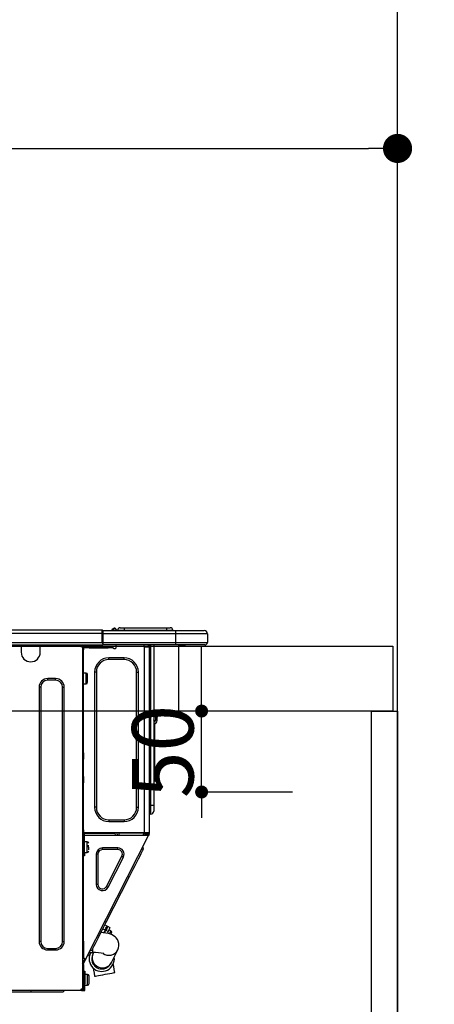
# Model space of a CAD drawing. Extents: x 55896 to 82369, y -22065 to -13195.
# Drawn here: x 58876 to 59132, y -19366 to -18758 of the extents above; entities that cross this region are included whole.
import ezdxf

# ---------------------------------------------------------------- set-up
doc = ezdxf.new("R2010")
doc.units = 0
doc.header["$LTSCALE"] = 50
doc.header["$MEASUREMENT"] = 0
doc.layers.get('0').update_dxf_attribs({"linetype": 'CONTINUOUS'})
doc.layers.get('DEFPOINTS').update_dxf_attribs({"color": 146, "linetype": 'CONTINUOUS'})
for name, color, linetype in [('111-壁仕上', 3, 'CONTINUOUS'), ('122-扉', 6, 'CONTINUOUS'), ('126-甲板', 2, 'CONTINUOUS'), ('150-機器', 8, 'CONTINUOUS'), ('166-寸法B', 11, 'CONTINUOUS')]:
    doc.layers.add(name, color=color, linetype=linetype)
doc.styles.add('KH001', font='txt')
doc.dimstyles.new('KH1xx015', dxfattribs={"dimscale": 10, "dimtxt": 3.8, "dimasz": 0.8, "dimexe": 0.3, "dimexo": 1.2, "dimgap": 0.5, "dimtad": 3, "dimdec": 1, "dimdsep": 46, "dimlunit": 6, "dimtxsty": 'KH001', "dimblk": 'DOT', "dimcen": 1, "dimdle": 1, "dimclrd": 256, "dimclre": 256, "dimclrt": 256, "dimadec": 0, "dimazin": 0, "dimtfac": 1, "dimtdec": 1, "dimtix": 1, "dimtmove": 2, "dimatfit": 3, "dimldrblk": 'CLOSEDBLANK', "dimfxl": 1, "dimtolj": 1, "dimtzin": 0, "dimlwd": -1, "dimlwe": -1, "dimarcsym": 0})
doc.dimstyles.new('KH1xx030', dxfattribs={"dimscale": 30, "dimtxt": 2, "dimasz": 0.6, "dimexe": 0.3, "dimexo": 1.2, "dimgap": 0.5, "dimtad": 3, "dimdec": 1, "dimdsep": 46, "dimlunit": 6, "dimtxsty": 'KH001', "dimblk": 'DOT', "dimcen": 1, "dimdle": 1, "dimclrd": 256, "dimclre": 256, "dimclrt": 256, "dimadec": 0, "dimazin": 0, "dimtfac": 1, "dimtdec": 1, "dimtix": 1, "dimtmove": 2, "dimatfit": 3, "dimldrblk": 'CLOSEDBLANK', "dimfxl": 1, "dimtolj": 1, "dimtzin": 0, "dimlwd": -1, "dimlwe": -1, "dimarcsym": 0})

# ---------------------------------------------------------------- blocks, each defined once
blk = doc.blocks.new('_Dot')
at = {"color": 0, "linetype": 'ByBlock', "lineweight": -2}
blk.add_line((-0.5, 0), (-1, 0), dxfattribs=at)
at = {"color": 0, "linetype": 'ByBlock', "const_width": 0.5}
blk.add_lwpolyline([(-0.25, 0, 1), (0.25, 0, 1)], format="xyb", close=True, dxfattribs=at)
blk = doc.blocks.new('*D117')
at = {"layer": '166-寸法B', "transparency": 16777216}
for p, q in [((58459.48, -19108.89), (58459.48, -18828.37)), ((59109.48, -18851.29), (59109.48, -18828.37)), ((58477.48, -18837.37), (59091.48, -18837.37))]:
    blk.add_line(p, q, dxfattribs=at)
at = {"layer": 'DEFPOINTS', "color": 0, "transparency": 16777216}
for p in [(59109.48, -18837.37), (59109.48, -18887.29), (58459.48, -19144.89)]:
    blk.add_point(p, dxfattribs=at)
at = {"layer": '166-寸法B', "transparency": 16777216, "xscale": 18, "yscale": 18, "zscale": 18, "rotation": 180}
blk.add_blockref('_Dot', (58459.48, -18837.37), dxfattribs=at)
at = {"layer": '166-寸法B', "transparency": 16777216, "xscale": 18, "yscale": 18, "zscale": 18}
blk.add_blockref('_Dot', (59109.48, -18837.37), dxfattribs=at)
at = {"layer": '166-寸法B', "transparency": 16777216, "insert": (58784.48, -18792.37), "char_height": 60, "attachment_point": 5, "style": 'KH001'}
blk.add_mtext('\\A1;650', dxfattribs=at)
blk = doc.blocks.new('_ClosedBlank')
at = {"color": 0, "linetype": 'ByBlock', "lineweight": -2}
for p, q in [((-1, 0.167), (0, 0)), ((-1, 0.167), (-1, -0.167)), ((0, 0), (-1, -0.167))]:
    blk.add_line(p, q, dxfattribs=at)
blk = doc.blocks.new('HT-F6S_D')
at = {"layer": '150-機器', "color": 13, "linetype": 'Continuous'}
for p, q in [((75.61, 9.2), (429.43, 9.2)), ((75.61, 7.24), (429.43, 7.24)), ((429.43, 9.2), (429.43, 9.2)), ((429.43, 7.24), (429.43, 9.2)), ((429.43, 1.47), (429.43, 7.24)), ((429.43, 7.24), (429.72, 7.24)), ((429.72, 8.91), (429.72, 8.81)), ((429.72, 8.91), (429.72, 7.24)), ((429.72, 8.82), (429.72, 8.91)), ((429.72, 8.81), (429.72, 8.82)), ((429.72, 8.81), (429.72, 6.85)), ((429.72, 8.81), (474.75, 8.81)), ((429.72, 8.71), (429.72, 8.65)), ((429.72, 6.85), (429.72, 8.32)), ((429.72, 7.24), (429.72, 0.59)), ((474.75, 6.85), (429.72, 6.85)), ((429.72, 1.47), (429.72, 6.85)), ((435.45, 9.24), (435.05, 8.93)), ((435.46, 9.25), (435.45, 9.24)), ((435.46, 9.25), (435.94, 9.86)), ((435.57, 8.81), (435.62, 8.87)), ((436.71, 10.22), (435.62, 8.87)), ((435.62, 8.87), (436.57, 8.87)), ((435.94, 9.86), (435.97, 9.89)), ((435.97, 9.89), (435.98, 9.91)), ((435.98, 9.91), (435.98, 9.91)), ((436.57, 8.87), (436.75, 9.63)), ((436.57, 8.87), (436.86, 8.81)), ((436.73, 10.26), (436.71, 10.22)), ((436.87, 10.22), (436.71, 10.22)), ((436.74, 10.27), (436.73, 10.26)), ((436.75, 10.28), (436.74, 10.27)), ((436.75, 10.28), (436.87, 10.28)), ((436.75, 9.63), (436.87, 10.22)), ((436.87, 10.22), (436.87, 10.28)), ((438.04, 9.1), (438.04, 9.05)), ((438.04, 8.81), (438.04, 9.1)), ((438.04, 9.05), (438.04, 8.81)), ((439.02, 9.01), (442.94, 9.01)), ((439.02, 9.01), (439.02, 8.81)), ((440.59, 10.57), (442.94, 10.57)), ((442.94, 10.57), (442.94, 9.01)), ((442.94, 10.57), (469.08, 10.57)), ((442.94, 9.01), (469.08, 9.01)), ((442.94, 9.01), (442.94, 8.81)), ((469.08, 10.57), (469.08, 9.01)), ((469.08, 10.57), (471.43, 10.57)), ((469.08, 9.01), (472.99, 9.01)), ((469.08, 9.01), (469.08, 8.81)), ((472.99, 9.01), (472.99, 8.81)), ((472.99, 8.81), (472.99, 9.01)), ((474.75, 8.81), (492.38, 8.81)), ((474.75, 8.81), (474.75, 6.85)), ((494.33, 6.85), (474.75, 6.85)), ((474.75, 6.85), (474.75, 1.47)), ((492.38, 8.81), (492.38, 8.81)), ((494.33, 6.85), (494.33, 1.47)), ((494.33, 6.85), (494.33, 6.85)), ((494.33, 6.85), (494.33, 1.47)), ((75.31, 0), (429.72, 0)), ((75.61, 1.47), (429.43, 1.47)), ((379.37, 0), (379.37, -0.69)), ((379.96, 0), (379.96, -0.1)), ((390.53, -0.1), (390.53, 0)), ((391.12, -0.69), (391.12, 0)), ((415.69, -0.2), (415.69, 0)), ((429.72, 1.47), (474.75, 1.47)), ((429.72, 0.59), (429.72, 1.47)), ((429.72, 0.59), (429.72, 0)), ((474.75, 0), (429.72, 0)), ((438.01, -1.76), (438.01, 0)), ((455.15, 0), (455.15, -0.69)), ((457.76, 0), (457.75, -1.17)), ((457.99, 0), (457.99, -0.69)), ((458.48, 0), (458.48, -0.69)), ((459.06, 0), (459.06, -99.17)), ((459.45, -99.17), (459.45, 0)), ((461.31, 0), (461.31, -99.17)), ((474.53, -0.05), (474.53, 0)), ((474.75, 1.47), (494.33, 1.47)), ((474.75, 1.47), (474.75, 0)), ((492.87, 0), (474.75, 0)), ((480.31, -0.59), (480.9, 0)), ((492.87, 0), (492.87, 0)), ((494.33, 1.47), (494.33, 1.47)), ((379.37, -0.69), (391.12, -0.69)), ((379.37, -0.69), (379.37, -4.6)), ((379.96, -0.1), (390.53, -0.1)), ((391.12, -4.6), (391.12, -0.69)), ((417.26, -1.17), (416.67, -1.17)), ((417.26, -1.17), (417.75, -1.17)), ((417.26, -1.17), (417.26, -212.45)), ((417.75, -3.13), (417.26, -3.13)), ((417.75, -1.17), (417.75, -3.13)), ((417.75, -2.25), (417.85, -2.25)), ((417.75, -66.67), (417.75, -3.13)), ((418.34, -1.76), (418.34, -1.17)), ((418.34, -1.17), (421.27, -1.17)), ((421.27, -1.76), (418.34, -1.76)), ((421.27, -1.17), (421.27, -1.76)), ((421.27, -1.17), (433.12, -1.17)), ((421.27, -1.76), (433.12, -1.76)), ((433.12, -1.76), (433.12, -1.17)), ((433.12, -1.17), (436.06, -1.17)), ((436.06, -1.76), (433.12, -1.76)), ((436.06, -1.17), (436.06, -1.76)), ((436.55, -2.25), (437.52, -2.25)), ((455.54, -116.01), (455.54, -1.16)), ((455.64, -1.17), (455.54, -1.16)), ((455.64, -1.17), (458.47, -1.17)), ((457.99, -0.69), (458.48, -0.69)), ((457.99, -1.17), (457.99, -0.69)), ((458.48, -1.16), (458.47, -1.17)), ((458.48, -0.69), (458.48, -1.16)), ((458.48, -1.16), (458.48, -116.01)), ((480.31, -0.59), (476.8, -0.59)), ((433.51, -9.1), (433.51, -8.03)), ((442.91, -8.03), (433.51, -8.03)), ((442.91, -9.1), (433.51, -9.1)), ((442.91, -9.1), (442.91, -8.03)), ((419.41, -17.43), (417.75, -17.43)), ((419.41, -20.76), (419.41, -17.43)), ((425.78, -16.84), (424.7, -16.84)), ((424.7, -16.84), (424.7, -100.35)), ((425.78, -16.84), (425.78, -100.35)), ((450.64, -100.35), (450.64, -16.84)), ((450.64, -16.84), (451.72, -16.84)), ((451.72, -100.35), (451.72, -16.84)), ((400.62, -20.85), (395.72, -20.85)), ((395.72, -21.83), (395.72, -20.85)), ((400.62, -21.83), (395.72, -21.83)), ((400.62, -21.83), (400.62, -20.85)), ((417.75, -24.08), (419.41, -24.08)), ((419.41, -24.08), (419.41, -20.76)), ((420.39, -23.1), (420.39, -18.41)), ((390.43, -26.14), (390.43, -183.17)), ((391.41, -26.14), (390.43, -26.14)), ((391.41, -26.14), (391.41, -183.17)), ((404.92, -183.17), (404.92, -26.14)), ((404.92, -26.14), (405.9, -26.14)), ((405.9, -183.17), (405.9, -26.14)), ((461.46, -47.04), (461.31, -46.38)), ((462.29, -44.74), (462.29, -42.78)), ((463.27, -42.78), (462.29, -42.78)), ((462.29, -44.74), (462.29, -46.7)), ((462.29, -44.74), (463.27, -44.74)), ((463.27, -42.78), (463.27, -44.74)), ((463.27, -46.7), (463.27, -44.74)), ((461.63, -48.71), (461.63, -82.46)), ((417.26, -66.67), (417.75, -66.67)), ((417.75, -66.67), (417.75, -68.63)), ((417.75, -68.63), (417.26, -68.63)), ((417.75, -69.12), (417.26, -69.12)), ((417.26, -70.1), (417.75, -70.1)), ((417.26, -70.59), (417.75, -70.59)), ((417.75, -68.63), (417.75, -69.12)), ((417.75, -69.12), (417.75, -70.1)), ((417.75, -70.1), (417.75, -70.59)), ((417.75, -81.36), (417.75, -70.59)), ((417.26, -81.36), (417.75, -81.36)), ((417.75, -81.85), (417.26, -81.85)), ((417.26, -82.83), (417.75, -82.83)), ((417.26, -83.31), (417.75, -83.31)), ((417.75, -81.36), (417.75, -81.85)), ((417.75, -81.85), (417.75, -82.83)), ((417.75, -82.83), (417.75, -83.31)), ((417.75, -83.31), (417.75, -85.27)), ((461.31, -82.46), (461.63, -82.46)), ((461.63, -84.42), (461.31, -84.42)), ((461.63, -82.46), (461.63, -84.42)), ((417.75, -85.27), (417.26, -85.27)), ((417.75, -116.5), (417.75, -85.27)), ((425.78, -100.35), (424.7, -100.35)), ((450.64, -100.35), (451.72, -100.35)), ((459.06, -99.17), (458.48, -99.17)), ((459.06, -99.17), (459.06, -104.56)), ((459.45, -99.17), (459.06, -99.17)), ((459.45, -104.56), (459.45, -99.17)), ((461.31, -99.17), (459.45, -99.17)), ((461.31, -99.17), (461.31, -102.7)), ((433.51, -108.08), (442.91, -108.08)), ((433.51, -108.08), (433.51, -109.16)), ((433.51, -109.16), (442.91, -109.16)), ((442.91, -108.08), (442.91, -109.16)), ((459.45, -104.56), (459.06, -104.56)), ((417.75, -114.35), (417.85, -114.35)), ((417.85, -114.35), (417.82, -116.31)), ((417.26, -116.99), (417.94, -116.99)), ((417.26, -117.58), (417.75, -117.58)), ((417.75, -119.54), (417.26, -119.54)), ((417.82, -116.31), (417.75, -116.31)), ((418.43, -116.5), (417.75, -116.5)), ((417.75, -117.58), (417.75, -119.54)), ((417.75, -117.58), (417.94, -117.58)), ((417.75, -183.04), (417.75, -119.54)), ((417.81, -116.99), (417.79, -117.58)), ((417.82, -116.31), (417.81, -116.5)), ((455.54, -116.01), (417.82, -116.01)), ((418.8, -116.31), (417.82, -116.31)), ((417.94, -116.99), (417.94, -128.35)), ((418.43, -128.35), (418.43, -116.5)), ((418.43, -117.58), (457.63, -117.58)), ((420.1, -121.59), (418.43, -121.59)), ((418.8, -116.01), (418.8, -116.31)), ((418.8, -116.31), (437.5, -116.31)), ((419.11, -194.25), (458.06, -117.8)), ((420.1, -128.25), (420.1, -121.59)), ((437.52, -117.58), (437.5, -116.31)), ((438.76, -117.58), (438.73, -116.01)), ((439.71, -116.01), (439.73, -117.58)), ((440.15, -116.04), (440.15, -116.01)), ((440.16, -116.16), (440.15, -116.04)), ((440.17, -116.24), (440.16, -116.16)), ((440.17, -116.29), (440.17, -116.24)), ((440.17, -116.31), (440.17, -116.29)), ((440.46, -116.31), (440.17, -116.31)), ((440.47, -116.04), (440.46, -116.16)), ((440.46, -116.16), (440.46, -116.24)), ((440.46, -116.24), (440.46, -116.29)), ((440.46, -116.29), (440.46, -116.31)), ((441.54, -116.31), (440.46, -116.31)), ((440.47, -116.01), (440.47, -116.04)), ((441.54, -116.31), (441.53, -116.01)), ((453.91, -116.31), (441.54, -116.31)), ((453.91, -116.31), (453.9, -116.01)), ((454.99, -116.31), (453.91, -116.31)), ((454.75, -117.58), (455.3, -116.53)), ((454.97, -116.04), (454.97, -116.01)), ((454.98, -116.16), (454.97, -116.04)), ((454.99, -116.24), (454.98, -116.16)), ((454.99, -116.29), (454.99, -116.24)), ((454.99, -116.31), (454.99, -116.29)), ((455.27, -116.31), (454.99, -116.31)), ((455.28, -116.24), (455.27, -116.29)), ((455.27, -116.29), (455.27, -116.31)), ((455.28, -116.01), (455.28, -116.04)), ((455.28, -116.04), (455.28, -116.16)), ((455.28, -116.16), (455.28, -116.24)), ((455.3, -116.53), (455.31, -116.01)), ((458.48, -116.01), (455.54, -116.01)), ((456.28, -116.79), (455.86, -117.58)), ((456.07, -117.58), (456.47, -116.83)), ((456.29, -116.01), (456.28, -116.79)), ((456.47, -116.83), (456.49, -116.01)), ((457.25, -117.03), (456.96, -117.58)), ((457.05, -117.58), (457.5, -116.7)), ((457.27, -116.01), (457.25, -117.03)), ((457.5, -116.7), (457.5, -116.01)), ((457.6, -117.58), (457.99, -116.82)), ((457.63, -117.57), (457.64, -117.55)), ((457.63, -117.58), (457.63, -117.57)), ((458.06, -117.8), (457.63, -117.58)), ((457.64, -117.55), (457.66, -117.51)), ((457.66, -117.51), (457.69, -117.45)), ((457.69, -117.45), (457.73, -117.39)), ((457.73, -117.39), (457.76, -117.31)), ((457.76, -117.31), (457.81, -117.23)), ((457.81, -117.23), (457.85, -117.14)), ((457.99, -116.88), (457.85, -117.14)), ((457.85, -117.14), (458.29, -117.37)), ((457.99, -116.5), (457.99, -116.01)), ((458.48, -116.5), (457.99, -116.5)), ((457.99, -116.88), (457.99, -116.5)), ((458.07, -117.79), (458.06, -117.8)), ((458.08, -117.77), (458.07, -117.79)), ((458.1, -117.73), (458.08, -117.77)), ((458.13, -117.67), (458.1, -117.73)), ((458.16, -117.61), (458.13, -117.67)), ((458.2, -117.53), (458.16, -117.61)), ((458.24, -117.45), (458.2, -117.53)), ((458.29, -117.37), (458.24, -117.45)), ((458.48, -116.99), (458.29, -117.37)), ((458.48, -116.01), (458.48, -116.5)), ((458.48, -116.99), (458.48, -116.5)), ((417.94, -122.97), (417.75, -122.97)), ((417.75, -126.88), (417.94, -126.88)), ((421.08, -124.04), (419.61, -124.04)), ((419.61, -124.53), (421.08, -124.53)), ((421.08, -126.53), (421.08, -124.92)), ((429.56, -126.49), (429.56, -125.41)), ((439.06, -125.41), (429.56, -125.41)), ((439.06, -126.49), (429.56, -126.49)), ((439.06, -126.49), (439.06, -125.41)), ((453.52, -128.87), (454.13, -127.68)), ((454.13, -127.68), (454.57, -126.81)), ((454.93, -126.1), (454.51, -124.78)), ((454.57, -126.81), (454.84, -126.28)), ((454.84, -126.28), (454.93, -126.1)), ((417.94, -128.35), (418.43, -128.35)), ((417.94, -130.31), (417.94, -128.35)), ((418.43, -130.31), (417.94, -130.31)), ((418.43, -128.25), (420.1, -128.25)), ((418.43, -128.35), (418.43, -130.31)), ((426.76, -129.3), (425.68, -129.3)), ((425.68, -129.3), (425.68, -147.93)), ((426.76, -129.3), (426.76, -147.93)), ((432.06, -149.2), (441.56, -130.57)), ((433.02, -149.69), (442.52, -131.06)), ((441.56, -130.57), (442.52, -131.06)), ((450.85, -134.12), (451.87, -132.12)), ((451.87, -132.12), (452.76, -130.36)), ((452.76, -130.36), (453.52, -128.87)), ((447.31, -141.06), (448.55, -138.63)), ((448.55, -138.63), (449.74, -136.3)), ((449.74, -136.3), (450.85, -134.12)), ((431.91, -171.29), (446.04, -143.55)), ((446.04, -143.55), (445.17, -143.1)), ((446.04, -143.55), (447.31, -141.06)), ((426.76, -147.93), (425.68, -147.93)), ((432.06, -149.2), (433.02, -149.69)), ((428.22, -178.53), (429.41, -176.2)), ((429.41, -176.2), (430.64, -173.77)), ((429.85, -175.33), (431.25, -176.04)), ((431.25, -176.04), (430.33, -177.83)), ((430.64, -173.77), (431.91, -171.29)), ((430.85, -177.91), (431.68, -176.26)), ((432.42, -173.74), (431.02, -173.03)), ((431.91, -171.29), (431.04, -170.84)), ((431.25, -176.04), (431.73, -175.09)), ((432.17, -175.31), (431.68, -176.26)), ((431.68, -176.26), (433.08, -176.97)), ((431.73, -175.09), (432.1, -174.36)), ((432.1, -174.36), (432.34, -173.9)), ((432.54, -174.58), (432.17, -175.31)), ((432.34, -173.9), (432.42, -173.74)), ((432.77, -174.12), (432.54, -174.58)), ((432.85, -173.97), (432.77, -174.12)), ((434.25, -174.68), (432.85, -173.97)), ((433.56, -176.02), (433.08, -176.97)), ((433.94, -175.29), (433.56, -176.02)), ((434.78, -176.65), (433.56, -176.03)), ((434.17, -174.83), (433.94, -175.29)), ((434.25, -174.68), (434.17, -174.83)), ((426.09, -182.71), (427.1, -180.72)), ((427.1, -180.72), (428.22, -178.53)), ((429.96, -177.78), (428.66, -177.66)), ((431.62, -178.01), (429.96, -177.78)), ((431.08, -177.45), (430.64, -177.23)), ((433.32, -178.36), (431.62, -178.01)), ((433.08, -176.97), (432.46, -178.19)), ((434.58, -178.74), (433.32, -178.36)), ((433.84, -178.49), (433.88, -178.42)), ((433.88, -178.42), (434.3, -177.59)), ((434.3, -177.59), (434.6, -177)), ((435.57, -179.14), (434.58, -178.74)), ((434.6, -177), (434.76, -176.69)), ((434.76, -176.69), (434.78, -176.65)), ((434.78, -178.82), (434.81, -178.75)), ((434.81, -178.75), (434.99, -178.4)), ((434.99, -178.4), (435.11, -178.15)), ((435.11, -178.15), (435.21, -177.97)), ((436.46, -179.63), (435.57, -179.14)), ((437.31, -180.24), (436.46, -179.63)), ((438.1, -181.02), (437.31, -180.24)), ((438.79, -181.96), (438.1, -181.02)), ((439.34, -183.09), (438.79, -181.96)), ((391.41, -183.17), (390.43, -183.17)), ((395.72, -187.48), (395.72, -188.46)), ((395.72, -187.48), (400.62, -187.48)), ((395.72, -188.46), (400.62, -188.46)), ((400.62, -187.48), (400.62, -188.46)), ((404.92, -183.17), (405.9, -183.17)), ((417.26, -183.04), (417.75, -183.04)), ((417.75, -183.04), (417.75, -193.81)), ((423.11, -188.56), (423.38, -188.03)), ((423.38, -188.03), (423.82, -187.16)), ((423.65, -190.08), (423.65, -187.5)), ((423.82, -187.16), (424.43, -185.96)), ((424.43, -185.96), (425.19, -184.47)), ((425.19, -184.47), (426.09, -182.71)), ((435.15, -196.11), (439.05, -188.37)), ((439.05, -188.37), (439.51, -187.18)), ((439.68, -184.39), (439.34, -183.09)), ((439.51, -187.18), (439.74, -185.86)), ((439.74, -185.86), (439.68, -184.39)), ((417.75, -193.81), (417.26, -193.81)), ((417.26, -196.81), (418.45, -194.47)), ((418.24, -193.81), (417.75, -193.81)), ((419.11, -194.25), (418.24, -193.81)), ((418.45, -194.47), (418.49, -194.38)), ((418.89, -194.69), (418.45, -194.47)), ((418.49, -194.38), (418.54, -194.3)), ((418.54, -194.3), (418.58, -194.22)), ((418.58, -194.22), (418.61, -194.16)), ((418.61, -194.16), (418.64, -194.1)), ((418.64, -194.1), (418.66, -194.06)), ((418.66, -194.06), (418.67, -194.04)), ((418.67, -194.04), (418.67, -194.03)), ((418.93, -194.6), (418.89, -194.69)), ((418.97, -194.52), (418.93, -194.6)), ((419.01, -194.45), (418.97, -194.52)), ((419.04, -194.38), (419.01, -194.45)), ((419.07, -194.33), (419.04, -194.38)), ((419.09, -194.29), (419.07, -194.33)), ((419.11, -194.26), (419.09, -194.29)), ((419.11, -194.25), (419.11, -194.26)), ((421.51, -191.7), (420.19, -192.13)), ((421.24, -190.08), (423.65, -190.08)), ((421.51, -191.7), (421.6, -191.52)), ((421.6, -191.52), (421.87, -190.99)), ((423.02, -188.73), (421.7, -189.16)), ((421.87, -190.99), (422.31, -190.12)), ((422.31, -190.12), (422.34, -190.08)), ((423.02, -188.73), (423.11, -188.56)), ((423.57, -191.05), (423.56, -191.05)), ((423.58, -191.02), (423.57, -191.05)), ((423.6, -190.97), (423.58, -191.02)), ((423.64, -190.9), (423.6, -190.97)), ((423.68, -190.82), (423.64, -190.9)), ((423.73, -190.71), (423.68, -190.82)), ((423.8, -190.59), (423.73, -190.71)), ((423.87, -190.44), (423.8, -190.59)), ((424.05, -190.08), (423.87, -190.44)), ((417.26, -197.47), (417.75, -197.47)), ((417.26, -197.96), (417.75, -197.96)), ((417.75, -199.92), (417.26, -199.92)), ((417.75, -196.92), (418.89, -194.69)), ((417.75, -197.47), (417.75, -196.92)), ((417.75, -197.47), (417.75, -197.96)), ((417.75, -197.96), (417.75, -199.92)), ((417.75, -199.92), (417.75, -210.98)), ((423.81, -199.62), (424.05, -200.95)), ((434.84, -196.73), (434.85, -196.72)), ((434.85, -196.72), (434.86, -196.69)), ((434.86, -196.69), (434.89, -196.64)), ((434.89, -196.64), (434.92, -196.57)), ((434.92, -196.57), (434.97, -196.49)), ((434.97, -196.49), (435.02, -196.38)), ((435.02, -196.38), (435.08, -196.26)), ((435.08, -196.26), (435.15, -196.11)), ((436.48, -198.73), (436.2, -197.15)), ((436.8, -200.54), (436.48, -198.73)), ((437.14, -202.42), (436.8, -200.54)), ((418.04, -204.91), (417.75, -204.91)), ((418.04, -201.58), (418.63, -201.58)), ((418.04, -209.41), (418.04, -201.58)), ((418.63, -201.58), (418.63, -209.41)), ((420.29, -203.54), (418.63, -203.54)), ((420.29, -206.87), (420.29, -203.54)), ((421.27, -209.22), (421.27, -204.52)), ((424.05, -200.95), (424.37, -202.76)), ((424.37, -202.76), (424.7, -204.64)), ((424.7, -204.64), (424.8, -204.62)), ((424.8, -204.62), (425.24, -204.54)), ((425.24, -204.54), (426.01, -204.4)), ((426.01, -204.4), (427.06, -204.22)), ((427.06, -204.22), (428.34, -203.99)), ((428.34, -203.99), (429.77, -203.73)), ((429.77, -203.73), (431.26, -203.47)), ((431.26, -203.47), (432.74, -203.2)), ((432.74, -203.2), (434.11, -202.96)), ((434.11, -202.96), (435.29, -202.75)), ((435.29, -202.75), (436.22, -202.58)), ((436.22, -202.58), (436.85, -202.47)), ((436.85, -202.47), (437.12, -202.42)), ((437.12, -202.42), (437.14, -202.42)), ((416.67, -212.45), (417.26, -212.45)), ((417.26, -210.98), (417.75, -210.98)), ((417.26, -212.94), (417.26, -212.45)), ((417.75, -208.83), (418.04, -208.83)), ((417.75, -209.02), (418.04, -209.02)), ((418.04, -209.61), (417.75, -209.61)), ((417.75, -210.98), (417.75, -212.94)), ((418.63, -209.41), (418.04, -209.41)), ((418.04, -209.41), (418.04, -212.94)), ((418.63, -213.52), (418.63, -209.41)), ((418.63, -210.2), (420.29, -210.2)), ((420.29, -210.2), (420.29, -206.87)), ((416.18, -213.52), (-2.25, -213.52)), ((385.54, -214.5), (362.43, -214.5)), ((385.54, -214.5), (385.54, -213.52)), ((405.12, -214.5), (385.54, -214.5)), ((405.12, -214.5), (406.1, -213.52)), ((416.18, -212.94), (416.18, -213.52)), ((416.18, -212.94), (416.67, -212.94)), ((416.67, -213.52), (416.18, -213.52)), ((416.67, -212.94), (416.67, -213.52)), ((416.67, -212.94), (418.04, -212.94)), ((416.67, -213.52), (418.63, -213.52))]:
    blk.add_line(p, q, dxfattribs=at)
for points in [[(435.45, 9.24), (435.38, 9.14), (435.33, 9.04), (435.32, 8.96), (435.33, 8.9), (435.38, 8.85), (435.4, 8.84)], [(455.3, -116.53), (455.31, -116.53), (455.33, -116.54), (455.37, -116.55), (455.42, -116.56), (455.49, -116.58), (455.57, -116.6), (455.65, -116.62), (455.75, -116.65), (455.86, -116.68), (455.97, -116.71), (456.09, -116.74), (456.21, -116.77), (456.28, -116.79)], [(456.47, -116.83), (456.57, -116.86), (456.67, -116.88), (456.76, -116.91), (456.85, -116.93), (456.93, -116.95), (457.01, -116.97), (457.07, -116.99), (457.13, -117), (457.18, -117.01), (457.21, -117.02), (457.24, -117.03), (457.25, -117.03), (457.25, -117.03)]]:
    blk.add_lwpolyline(points, dxfattribs=at)
for centre, radius, start, end in [((429.43, 8.91), 0.294, 0.00004, 90), ((429.43, 8.91), 0.294, 0.00004, 90), ((429.43, 8.91), 0.294, 0.00004, 90), ((429.43, 8.91), 0.294, 0.00004, 90), ((434.54, 9.99), 1.17, 270, 296.15339), ((435.14, 9.91), 1.1, 270.00577, 283.73945), ((435.62, 7.89), 0.977, 89.7394, 102.57845), ((436.7, 9.25), 0.973, 89.70022, 141.30493), ((436.75, 9.3), 0.979, 90, 141.34019), ((436.87, 9.1), 1.17, 0, 90), ((436.87, 9.05), 1.17, 0.08006, 90.0802), ((436.9, 9.18), 1.09, 17.20047, 80.56994), ((436.95, 9.17), 1.07, 19.97639, 82.96778), ((436.87, 9.1), 1.18, 0.00138, 22.02022), ((439.04, 9.99), 1.17, 202.02431, 268.81134), ((439.04, 9.99), 1.17, 202.02431, 268.81106), ((436.87, 9.1), 1.18, 0.00138, 22.02022), ((438.92, 9.11), 0.879, 180.06293, 199.584), ((440.59, 9.01), 1.57, 90, 179.99996), ((471.43, 9.01), 1.57, 0.00004, 90), ((471.43, 9.01), 1.57, 0.00004, 90), ((492.38, 6.85), 1.96, 0.00004, 90), ((492.38, 6.85), 1.96, 0.00004, 90), ((426.32, -0.05), 3.46, 10.71125, 26.15752), ((492.87, 1.47), 1.47, 270, 0.00004), ((492.87, 1.47), 1.47, 270, 0.00004), ((385.24, -4.6), 5.87, 180, 0), ((416.67, -0.2), 0.979, 180, 270), ((417.85, -1.76), 0.49, 270, 0), ((430.87, -1.76), 1.96, 115.84193, 162.5424), ((436.55, -1.76), 0.49, 180, 270), ((437.52, -1.76), 0.49, 270, 0), ((455.64, -0.69), 0.49, 180, 258.46304), ((433.51, -16.84), 8.81, 90, 180), ((433.51, -16.84), 7.73, 90, 180), ((442.91, -16.84), 8.81, 0, 90), ((442.91, -16.84), 7.73, 0, 90), ((419.41, -18.41), 0.979, 0, 90), ((395.72, -26.14), 5.29, 90, 180), ((395.72, -26.14), 4.31, 90, 180), ((400.62, -26.14), 5.29, 0, 90), ((400.62, -26.14), 4.31, 0, 90), ((419.41, -23.1), 0.979, 270, 0), ((461.31, -46.7), 0.979, 270, 0), ((461.31, -46.7), 1.96, 270, 0), ((453.6, -48.71), 8.03, 7.61018, 12), ((433.51, -100.35), 8.81, 180, 270), ((433.51, -100.35), 7.73, 180, 270), ((442.91, -100.35), 7.73, 270, 0), ((442.91, -100.35), 8.81, 270, 0), ((459.45, -102.7), 1.86, 270, 0), ((459.06, -105.15), 0.587, 90, 180), ((420.1, -122.57), 0.979, 0, 90), ((420.1, -127.27), 0.979, 270, 0), ((429.56, -129.3), 3.88, 90, 180), ((429.56, -129.3), 2.81, 90, 180), ((439.06, -129.3), 3.88, 333, 90), ((439.06, -129.3), 2.81, 333, 90), ((429.56, -147.93), 3.88, 180, 333), ((429.56, -147.93), 2.81, 180, 333), ((434.34, -177.52), 0.979, 333, 63), ((395.72, -183.17), 5.29, 180, 270), ((395.72, -183.17), 4.31, 180, 270), ((400.62, -183.17), 5.29, 270, 0), ((400.62, -183.17), 4.31, 270, 0), ((433.47, -185.49), 6.28, 235.31699, 333.28142), ((429.11, -193.92), 7.78, 153, 8.23982), ((429.2, -193.89), 6.31, 153.31409, 200.20375), ((429.37, -193.2), 6.15, 153.39519, 200.86496), ((424.64, -218.44), 28.38, 78.33052, 91.99603), ((429.2, -193.89), 6.31, 200.20375, 333.31409), ((429.55, -193.19), 6.32, 200.33885, 332.44583), ((420.29, -204.52), 0.979, 0, 90), ((416.67, -212.94), 0.49, 90, 180), ((420.29, -209.22), 0.979, 270, 0)]:
    blk.add_arc(centre, radius, start, end, dxfattribs=at)
at = {"layer": 'DEFPOINTS', "color": 13, "linetype": 'Continuous'}
blk.add_line((476.8, -41.29), (476.8, 0), dxfattribs=at)
blk = doc.blocks.new('*D140')
at = {"layer": 'DEFPOINTS', "transparency": 16777216}
for p, q in [((58988.47, -19176.89), (58988.47, -19168.89)), ((59044.69, -19184.89), (58985.47, -19184.89)), ((58988.47, -19234.89), (58988.47, -19184.89)), ((59044.69, -19234.89), (58985.47, -19234.89)), ((58988.47, -19242.89), (58988.47, -19250.89))]:
    blk.add_line(p, q, dxfattribs=at)
at = {"layer": 'DEFPOINTS', "color": 0, "transparency": 16777216}
for p in [(58988.47, -19184.89), (59056.69, -19184.89), (59056.69, -19234.89)]:
    blk.add_point(p, dxfattribs=at)
at = {"layer": 'DEFPOINTS', "transparency": 16777216, "xscale": 8, "yscale": 8, "zscale": 8}
for p, rotation in [((58988.47, -19184.89), 270), ((58988.47, -19234.89), 90)]:
    blk.add_blockref('_Dot', p, dxfattribs=dict(at, rotation=rotation))
at = {"layer": 'DEFPOINTS', "transparency": 16777216, "insert": (58964.47, -19209.89), "char_height": 38, "attachment_point": 5, "rotation": 90, "style": 'KH001'}
blk.add_mtext('\\A1;50', dxfattribs=at)
blk = doc.blocks.new('*D236')
at = {"layer": '166-寸法B', "transparency": 16777216}
for p, q in [((59145.48, -19144.89), (59508.03, -19144.89)), ((59499.03, -19986.89), (59499.03, -19162.89)), ((59145.48, -20004.89), (59508.03, -20004.89))]:
    blk.add_line(p, q, dxfattribs=at)
at = {"layer": 'DEFPOINTS', "color": 0, "transparency": 16777216}
for p in [(59109.48, -19144.89), (59499.03, -19144.89), (59109.48, -20004.89)]:
    blk.add_point(p, dxfattribs=at)
at = {"layer": '166-寸法B', "transparency": 16777216, "xscale": 18, "yscale": 18, "zscale": 18}
for p, rotation in [((59499.03, -19144.89), 90), ((59499.03, -20004.89), 270)]:
    blk.add_blockref('_Dot', p, dxfattribs=dict(at, rotation=rotation))
at = {"layer": '166-寸法B', "transparency": 16777216, "insert": (59449, -19574.89), "char_height": 60, "attachment_point": 5, "rotation": 90, "style": 'KH001'}
blk.add_mtext('\\A1;860(910)', dxfattribs=at)
blk = doc.blocks.new('*D239')
at = {"layer": '166-寸法B', "transparency": 16777216}
for p, q in [((59145.48, -18309.89), (59508.03, -18309.89)), ((59499.03, -19126.89), (59499.03, -18327.89)), ((59145.48, -19144.89), (59508.03, -19144.89))]:
    blk.add_line(p, q, dxfattribs=at)
at = {"layer": 'DEFPOINTS', "color": 0, "transparency": 16777216}
for p in [(59109.48, -18309.89), (59499.03, -18309.89), (59109.48, -19144.89)]:
    blk.add_point(p, dxfattribs=at)
at = {"layer": '166-寸法B', "transparency": 16777216, "xscale": 18, "yscale": 18, "zscale": 18}
for p, rotation in [((59499.03, -18309.89), 90), ((59499.03, -19144.89), 270)]:
    blk.add_blockref('_Dot', p, dxfattribs=dict(at, rotation=rotation))
at = {"layer": '166-寸法B', "transparency": 16777216, "insert": (59449, -18727.39), "char_height": 60, "attachment_point": 5, "rotation": 90, "style": 'KH001'}
blk.add_mtext('\\A1;835(785)', dxfattribs=at)
blk = doc.blocks.new('*D241')
at = {"layer": '166-寸法B', "transparency": 16777216}
for p, q in [((59145.48, -18309.89), (59643.03, -18309.89)), ((59634.03, -19986.89), (59634.03, -18327.89)), ((59178.73, -20004.89), (59643.03, -20004.89))]:
    blk.add_line(p, q, dxfattribs=at)
at = {"layer": 'DEFPOINTS', "color": 0, "transparency": 16777216}
for p in [(59109.48, -18309.89), (59634.03, -18309.89), (59142.73, -20004.89)]:
    blk.add_point(p, dxfattribs=at)
at = {"layer": '166-寸法B', "transparency": 16777216, "xscale": 18, "yscale": 18, "zscale": 18}
for p, rotation in [((59634.03, -18309.89), 90), ((59634.03, -20004.89), 270)]:
    blk.add_blockref('_Dot', p, dxfattribs=dict(at, rotation=rotation))
at = {"layer": '166-寸法B', "transparency": 16777216, "insert": (59585.22, -19157.39), "char_height": 60, "attachment_point": 5, "rotation": 90, "style": 'KH001'}
blk.add_mtext('\\A1;1,695', dxfattribs=at)

msp = doc.modelspace()

# ---------------------------------------------------------------- linework, layer by layer
at = {"layer": '111-壁仕上', "ltscale": 2}
msp.add_line((59109.48, -20004.89), (59109.48, -17604.89), dxfattribs=at)
at = {"layer": '122-扉', "color": 253}
msp.add_lwpolyline([(59093.48, -19184.89), (59109.48, -19184.89), (59109.48, -19854.89), (59093.48, -19854.89)], close=True, dxfattribs=at)
at = {"layer": '126-甲板'}
msp.add_line((58988.48, -19184.89), (58988.48, -19144.89), dxfattribs=at)
for points in [[(56837.48, -19144.89), (59106.48, -19144.89), (59106.48, -19184.89), (56837.48, -19184.89)], [(58459.48, -19144.89), (59106.48, -19144.89), (59106.48, -19184.89), (58459.48, -19184.89)]]:
    msp.add_lwpolyline(points, close=True, dxfattribs=at)

# ---------------------------------------------------------------- block references
at = {"layer": '150-機器'}
msp.add_blockref('HT-F6S_D', (58497.68, -19144), dxfattribs=at)

# ---------------------------------------------------------------- dimensions: what is measured, and where the dimension line sits
at = {"layer": '166-寸法B'}
for base, p1, p2, override, picture, middle in [((59499.03, -18309.89), (59109.48, -19144.89), (59109.48, -18309.89), {"dimpost": '(785)'}, '*D239', (59449, -18727.39)), ((59499.03, -19144.89), (59109.48, -20004.89), (59109.48, -19144.89), {"dimpost": '(910)'}, '*D236', (59449, -19574.89))]:
    dim = msp.add_linear_dim(base=base, p1=p1, p2=p2, angle=90, dimstyle='KH1xx030', override=override, dxfattribs=at)
    dim.commit()
    dim.dimension.update_dxf_attribs({"geometry": picture, "text_midpoint": middle})
dim = msp.add_linear_dim(base=(59634.03, -18309.89), p1=(59142.73, -20004.89), p2=(59109.48, -18309.89), angle=90, dimstyle='KH1xx030', dxfattribs=at)
dim.commit()
dim.dimension.update_dxf_attribs({"geometry": '*D241', "text_midpoint": (59585.22, -19157.39)})
dim = msp.add_linear_dim(base=(59109.48, -18837.37), p1=(58459.48, -19144.89), p2=(59109.48, -18887.29), dimstyle='KH1xx030', dxfattribs=at)
dim.commit()
dim.dimension.update_dxf_attribs({"geometry": '*D117', "text_midpoint": (58784.48, -18792.37)})
at = {"layer": 'DEFPOINTS'}
dim = msp.add_linear_dim(base=(58988.47, -19184.89), p1=(59056.69, -19234.89), p2=(59056.69, -19184.89), angle=90, dimstyle='KH1xx015', dxfattribs=at)
dim.commit()
dim.dimension.update_dxf_attribs({"geometry": '*D140', "text_midpoint": (58964.47, -19209.89)})

doc.saveas('drawing.dxf')
